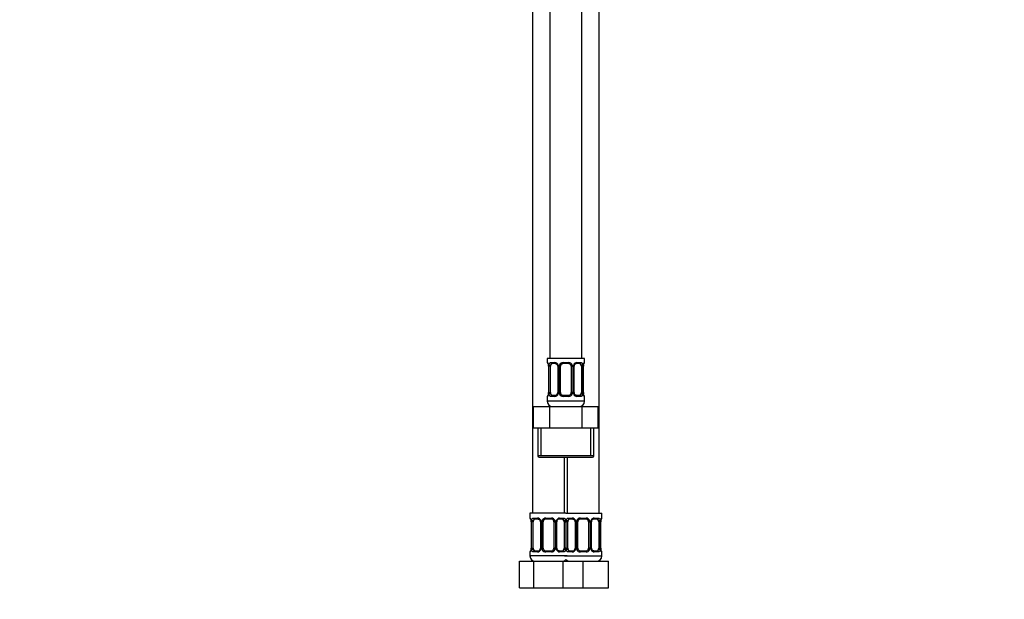
# Model space of a CAD drawing. Units: millimetres. Extents: x 0 to 1478, y 0 to 1758.
# Drawn here: x 0 to 369, y 888 to 1106 of the extents above; entities that cross this region are included whole.
import ezdxf
from ezdxf import colors
from ezdxf.entities.mleader import LeaderData, LeaderLine
from ezdxf.math import Vec2, Vec3

# ---------------------------------------------------------------- set-up
doc = ezdxf.new("R2010")
doc.units = ezdxf.units.MM
doc.layers.add('DV7_Défaut', color=7, linetype='Continuous')
doc.layers.add('Défaut', color=7, linetype='Continuous')

# ---------------------------------------------------------------- blocks, each defined once
blk = doc.blocks.new('_DOT')
at = {"color": 0}
blk.add_line((0, 0), (-1, 0), dxfattribs=at)
at = {"color": 0, "const_width": 0.333}
blk.add_lwpolyline([(-0.1665, 0, 1), (0.1665, 0, 1)], format="xyb", close=True, dxfattribs=at)
blk = doc.blocks.new('SE6')
at = {"layer": 'DV7_Défaut', "color": 7, "linetype": 'Continuous'}
for p, q in [((198.97, 1256.72), (198.97, 978.72)), ((210.97, 978.72), (210.97, 1256.72)), ((192.47, 1224.72), (192.47, 920.72)), ((217.47, 920.72), (217.47, 1224.72)), ((211.97, 978.72), (197.97, 978.72)), ((197.97, 978.72), (197.97, 977.24)), ((198.05, 977.24), (197.97, 977.24)), ((198.45, 975.84), (198.42, 975.84)), ((198.42, 975.84), (198.42, 965.96)), ((198.45, 975.84), (198.45, 965.96)), ((198.56, 965.96), (198.56, 975.84)), ((199.18, 975.84), (198.56, 975.84)), ((199.18, 965.96), (199.18, 975.84)), ((199.33, 977.24), (200.83, 977.24)), ((201.07, 976.84), (199.65, 976.84)), ((201.92, 975.84), (202.16, 975.84)), ((201.92, 975.84), (201.92, 965.96)), ((202.16, 975.84), (202.16, 965.96)), ((202.43, 965.96), (202.43, 975.84)), ((202.97, 975.84), (202.43, 975.84)), ((202.97, 965.96), (202.97, 975.84)), ((203.91, 977.24), (206.03, 977.24)), ((205.97, 976.84), (203.97, 976.84)), ((206.97, 975.84), (206.97, 965.96)), ((206.97, 975.84), (207.52, 975.84)), ((207.52, 975.84), (207.52, 965.96)), ((207.79, 965.96), (207.79, 975.84)), ((208.03, 975.84), (207.79, 975.84)), ((208.03, 965.96), (208.03, 975.84)), ((210.29, 976.84), (208.88, 976.84)), ((209.12, 977.24), (210.62, 977.24)), ((210.77, 975.84), (210.77, 965.96)), ((210.77, 975.84), (211.38, 975.84)), ((211.38, 975.84), (211.38, 965.96)), ((211.5, 965.96), (211.5, 975.84)), ((211.5, 975.84), (211.52, 975.84)), ((211.52, 965.96), (211.52, 975.84)), ((211.97, 977.24), (211.89, 977.24)), ((211.97, 977.24), (211.97, 978.72)), ((197.97, 964.56), (198.05, 964.56)), ((197.97, 964.56), (197.97, 962.72)), ((198.42, 965.96), (198.45, 965.96)), ((198.56, 965.96), (199.18, 965.96)), ((200.83, 964.56), (199.33, 964.56)), ((199.65, 964.96), (201.07, 964.96)), ((202.16, 965.96), (201.92, 965.96)), ((202.43, 965.96), (202.97, 965.96)), ((206.03, 964.56), (203.91, 964.56)), ((203.97, 964.96), (205.97, 964.96)), ((207.52, 965.96), (206.97, 965.96)), ((207.79, 965.96), (208.03, 965.96)), ((208.88, 964.96), (210.29, 964.96)), ((210.62, 964.56), (209.12, 964.56)), ((211.38, 965.96), (210.77, 965.96)), ((211.52, 965.96), (211.5, 965.96)), ((211.97, 964.56), (211.89, 964.56)), ((211.97, 962.72), (211.97, 964.56)), ((192.85, 960.72), (198.91, 960.72)), ((192.85, 952.72), (192.85, 960.72)), ((211.97, 962.72), (197.97, 962.72)), ((198.91, 960.72), (211.04, 960.72)), ((198.91, 952.72), (198.91, 960.72)), ((211.04, 960.72), (217.1, 960.72)), ((211.04, 952.72), (211.04, 960.72)), ((217.1, 952.72), (217.1, 960.72)), ((192.85, 952.72), (195.88, 952.72)), ((194.47, 952.72), (194.47, 942.22)), ((195.66, 942.22), (195.66, 952.72)), ((195.88, 952.72), (198.91, 952.72)), ((198.91, 952.72), (204.97, 952.72)), ((204.97, 952.72), (211.04, 952.72)), ((211.04, 952.72), (214.07, 952.72)), ((214.07, 952.72), (217.1, 952.72)), ((214.29, 942.22), (214.29, 952.72)), ((215.47, 942.22), (215.47, 952.72)), ((215.47, 942.22), (194.47, 942.22)), ((194.97, 941.72), (214.97, 941.72)), ((204.47, 920.72), (204.47, 941.72)), ((205.47, 941.72), (205.47, 920.72)), ((204.97, 920.72), (191.47, 920.72)), ((191.47, 920.72), (191.47, 918.92)), ((204.97, 920.72), (218.47, 920.72)), ((218.47, 918.92), (218.47, 920.72)), ((191.55, 918.92), (191.47, 918.92)), ((191.95, 917.52), (191.92, 917.52)), ((191.92, 917.52), (191.92, 907.64)), ((191.95, 917.52), (191.95, 907.64)), ((192.06, 907.64), (192.06, 917.52)), ((192.68, 917.52), (192.06, 917.52)), ((192.68, 907.64), (192.68, 917.52)), ((192.83, 918.92), (194.33, 918.92)), ((194.57, 918.52), (193.15, 918.52)), ((195.42, 917.52), (195.66, 917.52)), ((195.42, 917.52), (195.42, 907.64)), ((195.66, 917.52), (195.66, 907.64)), ((195.93, 907.64), (195.93, 917.52)), ((196.47, 917.52), (195.93, 917.52)), ((196.47, 907.64), (196.47, 917.52)), ((197.41, 918.92), (199.53, 918.92)), ((199.47, 918.52), (197.47, 918.52)), ((200.47, 917.52), (200.47, 907.64)), ((200.47, 917.52), (201.02, 917.52)), ((201.02, 917.52), (201.02, 907.64)), ((201.29, 907.64), (201.29, 917.52)), ((201.53, 917.52), (201.29, 917.52)), ((201.53, 907.64), (201.53, 917.52)), ((203.79, 918.52), (202.38, 918.52)), ((202.62, 918.92), (204.12, 918.92)), ((204.27, 917.52), (204.27, 907.64)), ((204.27, 917.52), (204.88, 917.52)), ((204.88, 917.52), (204.88, 907.64)), ((205.06, 907.64), (205.06, 917.52)), ((205.68, 917.52), (205.06, 917.52)), ((205.68, 907.64), (205.68, 917.52)), ((205.83, 918.92), (207.33, 918.92)), ((207.57, 918.52), (206.15, 918.52)), ((208.42, 917.52), (208.66, 917.52)), ((208.42, 917.52), (208.42, 907.64)), ((208.66, 917.52), (208.66, 907.64)), ((208.93, 907.64), (208.93, 917.52)), ((209.47, 917.52), (208.93, 917.52)), ((209.47, 907.64), (209.47, 917.52)), ((210.41, 918.92), (212.53, 918.92)), ((212.47, 918.52), (210.47, 918.52)), ((213.47, 917.52), (213.47, 907.64)), ((213.47, 917.52), (214.02, 917.52)), ((214.02, 917.52), (214.02, 907.64)), ((214.29, 907.64), (214.29, 917.52)), ((214.53, 917.52), (214.29, 917.52)), ((214.53, 907.64), (214.53, 917.52)), ((216.79, 918.52), (215.38, 918.52)), ((215.62, 918.92), (217.12, 918.92)), ((217.27, 917.52), (217.27, 907.64)), ((217.27, 917.52), (217.88, 917.52)), ((217.88, 917.52), (217.88, 907.64)), ((218, 907.64), (218, 917.52)), ((218, 917.52), (218.02, 917.52)), ((218.02, 907.64), (218.02, 917.52)), ((218.47, 918.92), (218.39, 918.92)), ((191.55, 906.24), (191.47, 906.24)), ((191.47, 906.24), (191.47, 904.72)), ((191.92, 907.64), (191.95, 907.64)), ((192.06, 907.64), (192.68, 907.64)), ((194.33, 906.24), (192.83, 906.24)), ((193.15, 906.64), (194.57, 906.64)), ((195.66, 907.64), (195.42, 907.64)), ((195.93, 907.64), (196.47, 907.64)), ((199.53, 906.24), (197.41, 906.24)), ((197.47, 906.64), (199.47, 906.64)), ((201.02, 907.64), (200.47, 907.64)), ((201.29, 907.64), (201.53, 907.64)), ((202.38, 906.64), (203.79, 906.64)), ((204.12, 906.24), (202.62, 906.24)), ((204.88, 907.64), (204.27, 907.64)), ((205.06, 907.64), (205.68, 907.64)), ((207.33, 906.24), (205.83, 906.24)), ((206.15, 906.64), (207.57, 906.64)), ((208.66, 907.64), (208.42, 907.64)), ((208.93, 907.64), (209.47, 907.64)), ((212.53, 906.24), (210.41, 906.24)), ((210.47, 906.64), (212.47, 906.64)), ((214.02, 907.64), (213.47, 907.64)), ((214.29, 907.64), (214.53, 907.64)), ((215.38, 906.64), (216.79, 906.64)), ((217.12, 906.24), (215.62, 906.24)), ((217.88, 907.64), (217.27, 907.64)), ((218.02, 907.64), (218, 907.64)), ((218.47, 906.24), (218.39, 906.24)), ((218.47, 904.72), (218.47, 906.24)), ((187.5, 902.72), (192.99, 902.72)), ((187.5, 892.72), (187.5, 902.72)), ((205.47, 904.72), (191.47, 904.72)), ((192.99, 902.72), (203.96, 902.72)), ((192.99, 892.72), (192.99, 902.72)), ((203.96, 902.72), (205.2, 902.72)), ((203.96, 892.72), (203.96, 902.72)), ((204.47, 904.72), (218.47, 904.72)), ((205.2, 902.72), (211.47, 902.72)), ((211.47, 902.72), (220.97, 902.72)), ((211.47, 892.72), (211.47, 902.72)), ((220.97, 892.72), (220.97, 902.72)), ((187.5, 892.72), (192.99, 892.72)), ((192.99, 892.72), (203.96, 892.72)), ((203.96, 892.72), (205.2, 892.72)), ((205.2, 892.72), (211.47, 892.72)), ((211.47, 892.72), (220.97, 892.72))]:
    blk.add_line(p, q, dxfattribs=at)
for centre, radius, start, end in [((198.37, 977.24), 0.4, 180, 250.8588), ((195.53, 975.87), 2.89, 359.2708, 9.9245), ((195.1, 975.84), 3.35, 359.8705, 10.2708), ((201.34, 975.85), 2.78, 167.8078, 180.3687), ((200.77, 975.85), 1.39, 25.1473, 87.3249), ((200.99, 975.86), 0.934, 358.6555, 26.2628), ((200.78, 975.84), 1.38, 359.8791, 25.9211), ((203.77, 975.84), 1.34, 153.3511, 180.1815), ((203.89, 975.74), 1.49, 89.2905, 152.1251), ((203.97, 975.84), 1, 154.4167, 180), ((203.97, 975.84), 1, 90, 154.4167), ((205.97, 975.84), 1, 25.5833, 90), ((206.05, 975.74), 1.49, 27.8747, 90.7097), ((205.97, 975.84), 1, 0, 25.5833), ((206.18, 975.84), 1.34, 359.817, 26.6505), ((209.16, 975.84), 1.38, 154.0799, 180.1199), ((209.18, 975.85), 1.39, 92.6748, 154.853), ((208.97, 975.85), 0.94, 153.7966, 181.2073), ((208.96, 975.94), 0.903, 95.2905, 158.2764), ((208.61, 975.85), 2.78, 359.628, 12.1955), ((214.85, 975.84), 3.35, 169.7304, 180.1284), ((214.34, 975.87), 2.82, 169.7608, 180.6792), ((211.57, 977.24), 0.4, 289.6001, 0), ((198.37, 964.56), 0.4, 109.6001, 180), ((195.61, 965.93), 2.82, 349.761, 0.678), ((195.1, 965.95), 3.35, 349.7304, 0.1284), ((201.34, 965.94), 2.78, 179.628, 192.1955), ((200.77, 965.94), 1.39, 272.6748, 334.853), ((200.98, 965.86), 0.903, 275.2878, 338.2606), ((200.98, 965.94), 0.939, 333.7634, 1.2043), ((200.78, 965.96), 1.38, 334.0799, 0.1199), ((203.77, 965.96), 1.34, 179.817, 206.6505), ((203.89, 966.05), 1.49, 207.8747, 270.7097), ((203.97, 965.96), 1, 180, 205.5833), ((203.97, 965.96), 1, 205.5833, 270), ((205.97, 965.96), 1, 270, 334.4167), ((206.05, 966.05), 1.49, 269.2905, 332.1251), ((205.97, 965.96), 1, 334.4167, 0), ((206.18, 965.96), 1.34, 333.3511, 0.1815), ((209.16, 965.96), 1.38, 179.8791, 205.9211), ((209.18, 965.94), 1.39, 205.1473, 267.3249), ((208.96, 965.94), 0.933, 178.6611, 206.2864), ((208.61, 965.94), 2.78, 347.8078, 0.3687), ((214.84, 965.95), 3.35, 179.8705, 190.2708), ((214.42, 965.92), 2.89, 179.2719, 189.9303), ((211.57, 964.56), 0.4, 0, 70.8588), ((199.97, 962.72), 2, 180, 270), ((209.97, 962.72), 2, 270, 0), ((194.97, 942.22), 0.5, 180, 270), ((214.97, 942.22), 0.5, 270, 0), ((191.87, 918.92), 0.4, 180, 250.8588), ((189.03, 917.55), 2.89, 359.2708, 9.9245), ((188.6, 917.52), 3.35, 359.8705, 10.2708), ((194.84, 917.53), 2.78, 167.8078, 180.3687), ((194.27, 917.53), 1.39, 25.1473, 87.3249), ((194.49, 917.54), 0.934, 358.6555, 26.2628), ((194.28, 917.52), 1.38, 359.8791, 25.9211), ((197.27, 917.52), 1.34, 153.3511, 180.1815), ((197.39, 917.42), 1.49, 89.2905, 152.1251), ((197.47, 917.52), 1, 154.4167, 180), ((197.47, 917.52), 1, 90, 154.4167), ((199.47, 917.52), 1, 25.5833, 90), ((199.55, 917.42), 1.49, 27.8747, 90.7097), ((199.47, 917.52), 1, 0, 25.5833), ((199.68, 917.52), 1.34, 359.817, 26.6505), ((202.66, 917.52), 1.38, 154.0799, 180.1199), ((202.68, 917.53), 1.39, 92.6748, 154.853), ((202.47, 917.54), 0.94, 153.7966, 181.2073), ((202.46, 917.62), 0.903, 95.2905, 158.2764), ((202.11, 917.53), 2.78, 359.628, 12.1955), ((207.84, 917.53), 2.78, 167.8078, 180.3687), ((207.27, 917.53), 1.39, 25.1473, 87.3249), ((207.49, 917.54), 0.934, 358.6555, 26.2628), ((207.28, 917.52), 1.38, 359.8791, 25.9211), ((210.27, 917.52), 1.34, 153.3511, 180.1815), ((210.39, 917.42), 1.49, 89.2905, 152.1251), ((210.47, 917.52), 1, 154.4167, 180), ((210.47, 917.52), 1, 90, 154.4167), ((212.47, 917.52), 1, 25.5833, 90), ((212.55, 917.42), 1.49, 27.8747, 90.7097), ((212.47, 917.52), 1, 0, 25.5833), ((212.68, 917.52), 1.34, 359.817, 26.6505), ((215.66, 917.52), 1.38, 154.0799, 180.1199), ((215.68, 917.53), 1.39, 92.6748, 154.853), ((215.47, 917.54), 0.94, 153.7966, 181.2073), ((215.46, 917.62), 0.903, 95.2905, 158.2764), ((215.11, 917.53), 2.78, 359.628, 12.1955), ((221.35, 917.52), 3.35, 169.7304, 180.1284), ((220.84, 917.55), 2.82, 169.7608, 180.6792), ((218.07, 918.92), 0.4, 289.6001, 0), ((191.87, 906.24), 0.4, 109.6272, 180), ((189.11, 907.61), 2.82, 349.761, 0.678), ((188.6, 907.63), 3.35, 349.7304, 0.1284), ((194.84, 907.62), 2.78, 179.628, 192.1955), ((194.27, 907.63), 1.39, 272.6748, 334.853), ((194.48, 907.54), 0.903, 275.2878, 338.2606), ((194.48, 907.62), 0.939, 333.7634, 1.2043), ((194.28, 907.64), 1.38, 334.0799, 0.1199), ((197.27, 907.64), 1.34, 179.817, 206.6505), ((197.39, 907.73), 1.49, 207.8747, 270.7097), ((197.47, 907.64), 1, 180, 205.5833), ((197.47, 907.64), 1, 205.5833, 270), ((199.47, 907.64), 1, 270, 334.4167), ((199.55, 907.73), 1.49, 269.2905, 332.1251), ((199.47, 907.64), 1, 334.4167, 0), ((199.68, 907.64), 1.34, 333.3511, 0.1815), ((202.66, 907.64), 1.38, 179.8791, 205.9211), ((202.68, 907.63), 1.39, 205.1473, 267.3249), ((202.46, 907.62), 0.933, 178.6611, 206.2864), ((202.11, 907.62), 2.78, 347.8078, 0.3687), ((207.84, 907.62), 2.78, 179.628, 192.1955), ((207.27, 907.63), 1.39, 272.6748, 334.853), ((207.48, 907.54), 0.903, 275.2878, 338.2606), ((207.48, 907.62), 0.939, 333.7634, 1.2043), ((207.28, 907.64), 1.38, 334.0799, 0.1199), ((210.27, 907.64), 1.34, 179.817, 206.6505), ((210.39, 907.73), 1.49, 207.8747, 270.7097), ((210.47, 907.64), 1, 180, 205.5833), ((210.47, 907.64), 1, 205.5833, 270), ((212.47, 907.64), 1, 270, 334.4167), ((212.55, 907.73), 1.49, 269.2905, 332.1251), ((212.47, 907.64), 1, 334.4167, 0), ((212.68, 907.64), 1.34, 333.3511, 0.1815), ((215.66, 907.64), 1.38, 179.8791, 205.9211), ((215.68, 907.63), 1.39, 205.1473, 267.3249), ((215.46, 907.62), 0.933, 178.6611, 206.2864), ((215.11, 907.62), 2.78, 347.8078, 0.3687), ((221.34, 907.63), 3.35, 179.8705, 190.2708), ((220.92, 907.6), 2.89, 179.2719, 189.9303), ((218.07, 906.24), 0.4, 0, 70.8542), ((193.47, 904.72), 2, 180, 270), ((203.47, 904.72), 2, 270, 318.5904), ((206.47, 904.72), 2, 221.4096, 270), ((216.47, 904.72), 2, 270, 0)]:
    blk.add_arc(centre, radius, start, end, dxfattribs=at)
for centre, major_axis, ratio, start_param, end_param in [((198.45, 977.24), (0, -0.4), 0.988455, 4.712389, 5.586251), ((198.77, 976.44), (0.394, 0.069), 0.426558, 2.752818, 3.14256), ((198.99, 976.44), (0.391, -0.084), 0.411702, 3.62283, 5.508006), ((199.88, 975.84), (0, 1), 0.707107, 1.124283, 1.570796), ((199.88, 975.84), (0, -1), 0.707107, 3.141593, 4.265876), ((199.65, 977.24), (0, -0.4), 0.806081, 4.712389, 6.283185), ((201.07, 977.24), (0, -0.4), 0.591806, 4.712389, 6.283185), ((202.19, 976.44), (0.363, 0.168), 0.191543, 1.963754, 3.14686), ((202.71, 976.44), (0.361, -0.173), 0.155676, 4.398009, 6.283185), ((203.97, 977.24), (0, -0.4), 0.151515, 4.712389, 6.283185), ((205.97, 977.24), (0, -0.4), 0.151515, 0, 1.570796), ((207.24, 976.44), (-0.361, -0.173), 0.155676, 0, 1.885177), ((207.76, 976.44), (-0.363, 0.168), 0.191543, 3.136242, 4.319431), ((208.88, 977.24), (0, -0.4), 0.591806, 0, 1.570796), ((210.07, 975.84), (0, 1), 0.707107, 5.158902, 6.283185), ((210.29, 977.24), (0, -0.4), 0.806081, 0, 1.570796), ((210.96, 976.44), (-0.391, -0.084), 0.411702, 0.775179, 2.660356), ((210.07, 975.84), (0, 1), 0.707107, 4.712389, 5.158902), ((211.17, 976.44), (-0.394, 0.069), 0.426558, 3.131755, 3.530367), ((211.5, 977.24), (0, -0.4), 0.988455, 0.692685, 1.570796), ((198.45, 964.56), (0, -0.4), 0.988455, 3.826537, 4.712389), ((198.77, 965.36), (0.394, -0.069), 0.426558, 3.130314, 3.530367), ((198.99, 965.36), (-0.391, -0.084), 0.411702, 3.916772, 5.801948), ((199.88, 965.96), (0, -1), 0.707107, 4.712389, 5.158902), ((199.88, 965.96), (0, -1), 0.707107, 5.158902, 6.283185), ((199.65, 964.56), (0, -0.4), 0.806081, 3.141593, 4.712389), ((201.07, 964.56), (0, -0.4), 0.591806, 3.141593, 4.712389), ((202.19, 965.36), (0.363, -0.168), 0.191543, 3.13256, 4.319431), ((202.71, 965.36), (-0.361, -0.173), 0.155676, 3.141593, 5.026769), ((203.97, 964.56), (0, -0.4), 0.151515, 3.141593, 4.712389), ((205.97, 964.56), (0, -0.4), 0.151515, 1.570796, 3.141593), ((207.24, 965.36), (0.361, -0.173), 0.155676, 1.256416, 3.141593), ((207.76, 965.36), (-0.363, -0.168), 0.191543, 1.963754, 3.150462), ((208.88, 964.56), (0, -0.4), 0.591806, 1.570796, 3.141593), ((210.07, 965.96), (0, 1), 0.707107, 3.141593, 4.265876), ((210.29, 964.56), (0, -0.4), 0.806081, 1.570796, 3.141593), ((210.07, 965.96), (0, -1), 0.707107, 1.124283, 1.570796), ((210.96, 965.36), (0.391, -0.084), 0.411702, 0.481237, 2.366414), ((211.17, 965.36), (-0.394, -0.069), 0.426558, 2.752818, 3.143402), ((211.5, 964.56), (0, -0.4), 0.988455, 1.570796, 2.444522), ((191.95, 918.92), (0, -0.4), 0.988455, 4.712389, 5.586251), ((192.27, 918.12), (0.394, 0.069), 0.426558, 2.752818, 3.14256), ((192.49, 918.12), (0.391, -0.084), 0.411702, 3.62283, 5.508006), ((193.38, 917.52), (0, -1), 0.707107, 4.265876, 4.712389), ((193.38, 917.52), (0, -1), 0.707107, 3.141593, 4.265876), ((193.15, 918.92), (0, -0.4), 0.806081, 4.712389, 6.283185), ((194.57, 918.92), (0, -0.4), 0.591806, 4.712389, 6.283185), ((195.69, 918.12), (0.363, 0.168), 0.191543, 1.963754, 3.14686), ((196.21, 918.12), (0.361, -0.173), 0.155676, 4.398009, 6.283185), ((197.47, 918.92), (0, -0.4), 0.151515, 4.712389, 6.283185), ((199.47, 918.92), (0, -0.4), 0.151515, 0, 1.570796), ((200.74, 918.12), (-0.361, -0.173), 0.155676, 0, 1.885177), ((201.26, 918.12), (-0.363, 0.168), 0.191543, 3.136242, 4.319431), ((202.38, 918.92), (0, -0.4), 0.591806, 0, 1.570796), ((203.57, 917.52), (0, 1), 0.707107, 5.158902, 6.283185), ((203.79, 918.92), (0, -0.4), 0.806081, 0, 1.570796), ((204.46, 918.12), (-0.391, -0.084), 0.411702, 0.775179, 2.660356), ((203.57, 917.52), (0, 1), 0.707107, 4.712389, 5.158902), ((205.49, 918.12), (0.391, -0.084), 0.411702, 3.62283, 5.508006), ((206.38, 917.52), (0, -1), 0.707107, 4.265876, 4.712389), ((206.38, 917.52), (0, -1), 0.707107, 3.141593, 4.265876), ((206.15, 918.92), (0, -0.4), 0.806081, 4.712389, 6.283185), ((207.57, 918.92), (0, -0.4), 0.591806, 4.712389, 6.283185), ((208.69, 918.12), (0.363, 0.168), 0.191543, 1.963754, 3.14686), ((209.21, 918.12), (0.361, -0.173), 0.155676, 4.398009, 6.283185), ((210.47, 918.92), (0, -0.4), 0.151515, 4.712389, 6.283185), ((212.47, 918.92), (0, -0.4), 0.151515, 0, 1.570796), ((213.74, 918.12), (-0.361, -0.173), 0.155676, 0, 1.885177), ((214.26, 918.12), (-0.363, 0.168), 0.191543, 3.136242, 4.319431), ((215.38, 918.92), (0, -0.4), 0.591806, 0, 1.570796), ((216.57, 917.52), (0, 1), 0.707107, 5.158902, 6.283185), ((216.79, 918.92), (0, -0.4), 0.806081, 0, 1.570796), ((217.46, 918.12), (-0.391, -0.084), 0.411702, 0.775179, 2.660356), ((216.57, 917.52), (0, 1), 0.707107, 4.712389, 5.158902), ((217.67, 918.12), (-0.394, 0.069), 0.426558, 3.131755, 3.530367), ((218, 918.92), (0, -0.4), 0.988455, 0.692685, 1.570796), ((191.95, 906.24), (0, -0.4), 0.988455, 3.826537, 4.712389), ((192.27, 907.04), (0.394, -0.069), 0.426558, 3.130314, 3.530367), ((192.49, 907.04), (-0.391, -0.084), 0.411702, 3.916772, 5.801948), ((193.38, 907.64), (0, -1), 0.707107, 4.712389, 5.158902), ((193.38, 907.64), (0, -1), 0.707107, 5.158902, 6.283185), ((193.15, 906.24), (0, -0.4), 0.806081, 3.141593, 4.712389), ((194.57, 906.24), (0, -0.4), 0.591806, 3.141593, 4.712389), ((195.69, 907.04), (0.363, -0.168), 0.191543, 3.13256, 4.319431), ((196.21, 907.04), (-0.361, -0.173), 0.155676, 3.141593, 5.026769), ((197.47, 906.24), (0, -0.4), 0.151515, 3.141593, 4.712389), ((199.47, 906.24), (0, -0.4), 0.151515, 1.570796, 3.141593), ((200.74, 907.04), (0.361, -0.173), 0.155676, 1.256416, 3.141593), ((201.26, 907.04), (-0.363, -0.168), 0.191543, 1.963754, 3.150462), ((202.38, 906.24), (0, -0.4), 0.591806, 1.570796, 3.141593), ((203.57, 907.64), (0, 1), 0.707107, 3.141593, 4.265876), ((203.79, 906.24), (0, -0.4), 0.806081, 1.570796, 3.141593), ((203.57, 907.64), (0, 1), 0.707107, 4.265876, 4.712389), ((204.46, 907.04), (0.391, -0.084), 0.411702, 0.481237, 2.366414), ((205.49, 907.04), (-0.391, -0.084), 0.411702, 3.916772, 5.801948), ((206.38, 907.64), (0, -1), 0.707107, 4.712389, 5.158902), ((206.38, 907.64), (0, -1), 0.707107, 5.158902, 6.283185), ((206.15, 906.24), (0, -0.4), 0.806081, 3.141593, 4.712389), ((207.57, 906.24), (0, -0.4), 0.591806, 3.141593, 4.712389), ((208.69, 907.04), (0.363, -0.168), 0.191543, 3.13256, 4.319431), ((209.21, 907.04), (-0.361, -0.173), 0.155676, 3.141593, 5.026769), ((210.47, 906.24), (0, -0.4), 0.151515, 3.141593, 4.712389), ((212.47, 906.24), (0, -0.4), 0.151515, 1.570796, 3.141593), ((213.74, 907.04), (0.361, -0.173), 0.155676, 1.256416, 3.141593), ((214.26, 907.04), (-0.363, -0.168), 0.191543, 1.963754, 3.150462), ((215.38, 906.24), (0, -0.4), 0.591806, 1.570796, 3.141593), ((216.57, 907.64), (0, 1), 0.707107, 3.141593, 4.265876), ((216.79, 906.24), (0, -0.4), 0.806081, 1.570796, 3.141593), ((216.57, 907.64), (0, 1), 0.707107, 4.265876, 4.712389), ((217.46, 907.04), (0.391, -0.084), 0.411702, 0.481237, 2.366414), ((217.67, 907.04), (-0.394, -0.069), 0.426558, 2.752818, 3.143402), ((218, 906.24), (0, -0.4), 0.988455, 1.570796, 2.451724)]:
    blk.add_ellipse(centre, major_axis=major_axis, ratio=ratio, start_param=start_param, end_param=end_param, dxfattribs=at)
for points, knots in [([(198.05, 977.24), (198.08, 977.24), (198.1, 977.22), (198.16, 977.15), (198.19, 977.09), (198.25, 976.96), (198.29, 976.87), (198.35, 976.68), (198.38, 976.56), (198.4, 976.44)], [0, 0, 0, 0, 0.25, 0.25, 0.5, 0.5, 0.75, 0.75, 1, 1, 1, 1]), ([(198.2, 976.94), (198.2, 976.94), (198.2, 976.94), (198.22, 976.9), (198.26, 976.83), (198.3, 976.72), (198.34, 976.57), (198.37, 976.45), (198.38, 976.38), (198.38, 976.37)], [0, 0, 0, 0, 0.083372, 0.2220056, 0.3846027, 0.5724186, 0.7746544, 0.9807366, 1, 1, 1, 1]), ([(198.63, 976.44), (198.66, 976.56), (198.69, 976.67), (198.78, 976.87), (198.83, 976.96), (198.96, 977.09), (199.02, 977.15), (199.17, 977.22), (199.25, 977.24), (199.33, 977.24)], [0, 0, 0, 0, 0.25, 0.25, 0.5, 0.5, 0.75, 0.75, 1, 1, 1, 1]), ([(199.65, 976.84), (199.6, 976.84), (199.55, 976.82), (199.46, 976.77), (199.42, 976.73), (199.32, 976.58), (199.27, 976.44), (199.25, 976.27)], [0, 0, 0, 0, 0.25, 0.25, 0.5, 0.5, 1, 1, 1, 1]), ([(201.07, 976.83), (201.11, 976.83), (201.18, 976.83), (201.32, 976.79), (201.48, 976.7), (201.62, 976.58), (201.74, 976.43), (201.8, 976.33), (201.83, 976.27)], [0, 0, 0, 0, 0.127174, 0.311733, 0.494984, 0.671044, 0.84816, 1, 1, 1, 1]), ([(210.7, 976.27), (210.69, 976.35), (210.67, 976.43), (210.62, 976.57), (210.59, 976.63), (210.49, 976.78), (210.4, 976.84), (210.29, 976.84)], [0, 0, 0, 0, 0.25, 0.25, 0.5, 0.5, 1, 1, 1, 1]), ([(210.62, 977.24), (210.7, 977.24), (210.78, 977.22), (210.92, 977.15), (210.99, 977.09), (211.11, 976.96), (211.17, 976.87), (211.26, 976.68), (211.29, 976.56), (211.32, 976.44)], [0, 0, 0, 0, 0.25, 0.25, 0.5, 0.5, 0.75, 0.75, 1, 1, 1, 1]), ([(211.55, 976.44), (211.57, 976.56), (211.6, 976.67), (211.66, 976.87), (211.69, 976.96), (211.76, 977.09), (211.79, 977.15), (211.85, 977.22), (211.87, 977.24), (211.89, 977.24)], [0, 0, 0, 0, 0.25, 0.25, 0.5, 0.5, 0.75, 0.75, 1, 1, 1, 1]), ([(211.57, 976.37), (211.58, 976.42), (211.6, 976.52), (211.64, 976.67), (211.68, 976.8), (211.72, 976.89), (211.74, 976.93), (211.75, 976.94), (211.75, 976.94)], [0, 0, 0, 0, 0.142583, 0.349506, 0.558771, 0.740774, 0.896413, 1, 1, 1, 1]), ([(198.4, 965.36), (198.38, 965.23), (198.35, 965.12), (198.29, 964.92), (198.25, 964.84), (198.19, 964.7), (198.16, 964.65), (198.1, 964.58), (198.08, 964.56), (198.05, 964.56)], [0, 0, 0, 0, 0.25, 0.25, 0.5, 0.5, 0.75, 0.75, 1, 1, 1, 1]), ([(198.38, 965.43), (198.37, 965.38), (198.35, 965.27), (198.31, 965.12), (198.27, 964.99), (198.23, 964.91), (198.21, 964.86), (198.2, 964.85), (198.2, 964.85)], [0, 0, 0, 0, 0.142456, 0.349409, 0.558706, 0.740735, 0.896398, 1, 1, 1, 1]), ([(199.33, 964.56), (199.25, 964.56), (199.17, 964.58), (199.02, 964.65), (198.96, 964.7), (198.84, 964.84), (198.78, 964.92), (198.69, 965.12), (198.66, 965.23), (198.63, 965.36)], [0, 0, 0, 0, 0.25, 0.25, 0.5, 0.5, 0.75, 0.75, 1, 1, 1, 1]), ([(199.25, 965.53), (199.26, 965.44), (199.28, 965.36), (199.33, 965.22), (199.35, 965.16), (199.46, 965.02), (199.55, 964.96), (199.65, 964.96)], [0, 0, 0, 0, 0.25, 0.25, 0.5, 0.5, 1, 1, 1, 1]), ([(208.88, 964.96), (208.84, 964.96), (208.77, 964.97), (208.63, 965.01), (208.47, 965.09), (208.33, 965.21), (208.21, 965.36), (208.15, 965.47), (208.12, 965.52)], [0, 0, 0, 0, 0.127222, 0.311852, 0.495172, 0.6713, 0.848483, 1, 1, 1, 1]), ([(210.29, 964.96), (210.35, 964.96), (210.4, 964.97), (210.49, 965.03), (210.52, 965.06), (210.63, 965.21), (210.67, 965.35), (210.7, 965.53)], [0, 0, 0, 0, 0.25, 0.25, 0.5, 0.5, 1, 1, 1, 1]), ([(211.32, 965.36), (211.29, 965.23), (211.26, 965.12), (211.17, 964.92), (211.11, 964.84), (210.99, 964.7), (210.92, 964.65), (210.78, 964.58), (210.7, 964.56), (210.62, 964.56)], [0, 0, 0, 0, 0.25, 0.25, 0.5, 0.5, 0.75, 0.75, 1, 1, 1, 1]), ([(211.89, 964.56), (211.87, 964.56), (211.85, 964.58), (211.79, 964.65), (211.76, 964.7), (211.7, 964.84), (211.66, 964.92), (211.6, 965.12), (211.57, 965.23), (211.55, 965.36)], [0, 0, 0, 0, 0.25, 0.25, 0.5, 0.5, 0.75, 0.75, 1, 1, 1, 1]), ([(211.75, 964.85), (211.75, 964.85), (211.74, 964.86), (211.72, 964.89), (211.69, 964.96), (211.65, 965.07), (211.61, 965.22), (211.58, 965.35), (211.57, 965.42), (211.57, 965.43)], [0, 0, 0, 0, 0.083359, 0.221971, 0.384543, 0.57233, 0.774534, 0.980584, 1, 1, 1, 1]), ([(191.55, 918.92), (191.58, 918.92), (191.6, 918.9), (191.66, 918.83), (191.69, 918.77), (191.75, 918.64), (191.79, 918.55), (191.85, 918.36), (191.88, 918.24), (191.9, 918.12)], [0, 0, 0, 0, 0.25, 0.25, 0.5, 0.5, 0.75, 0.75, 1, 1, 1, 1]), ([(191.7, 918.62), (191.7, 918.62), (191.7, 918.62), (191.72, 918.58), (191.76, 918.51), (191.8, 918.4), (191.84, 918.25), (191.87, 918.13), (191.88, 918.06), (191.88, 918.05)], [0, 0, 0, 0, 0.083372, 0.222006, 0.384603, 0.572419, 0.774654, 0.980737, 1, 1, 1, 1]), ([(192.13, 918.12), (192.16, 918.24), (192.19, 918.35), (192.28, 918.55), (192.33, 918.64), (192.46, 918.77), (192.52, 918.83), (192.67, 918.9), (192.75, 918.92), (192.83, 918.92)], [0, 0, 0, 0, 0.25, 0.25, 0.5, 0.5, 0.75, 0.75, 1, 1, 1, 1]), ([(193.15, 918.52), (193.1, 918.52), (193.05, 918.5), (192.96, 918.45), (192.92, 918.41), (192.82, 918.26), (192.77, 918.12), (192.75, 917.95)], [0, 0, 0, 0, 0.25, 0.25, 0.5, 0.5, 1, 1, 1, 1]), ([(194.57, 918.51), (194.61, 918.51), (194.68, 918.51), (194.82, 918.47), (194.98, 918.38), (195.12, 918.26), (195.24, 918.12), (195.3, 918.01), (195.33, 917.95)], [0, 0, 0, 0, 0.127174, 0.311733, 0.494984, 0.671044, 0.84816, 1, 1, 1, 1]), ([(204.2, 917.95), (204.19, 918.03), (204.17, 918.11), (204.12, 918.25), (204.09, 918.31), (203.99, 918.46), (203.9, 918.52), (203.79, 918.52)], [0, 0, 0, 0, 0.25, 0.25, 0.5, 0.5, 1, 1, 1, 1]), ([(204.12, 918.92), (204.2, 918.92), (204.28, 918.9), (204.42, 918.83), (204.49, 918.77), (204.61, 918.64), (204.67, 918.55), (204.76, 918.36), (204.79, 918.24), (204.82, 918.12)], [0, 0, 0, 0, 0.25, 0.25, 0.5, 0.5, 0.75, 0.75, 1, 1, 1, 1]), ([(205.13, 918.12), (205.16, 918.24), (205.19, 918.35), (205.28, 918.55), (205.33, 918.64), (205.46, 918.77), (205.52, 918.83), (205.67, 918.9), (205.75, 918.92), (205.83, 918.92)], [0, 0, 0, 0, 0.25, 0.25, 0.5, 0.5, 0.75, 0.75, 1, 1, 1, 1]), ([(206.15, 918.52), (206.1, 918.52), (206.05, 918.5), (205.96, 918.45), (205.92, 918.41), (205.82, 918.26), (205.77, 918.12), (205.75, 917.95)], [0, 0, 0, 0, 0.25, 0.25, 0.5, 0.5, 1, 1, 1, 1]), ([(207.57, 918.51), (207.61, 918.51), (207.68, 918.51), (207.82, 918.47), (207.98, 918.38), (208.12, 918.26), (208.24, 918.12), (208.3, 918.01), (208.33, 917.95)], [0, 0, 0, 0, 0.127174, 0.311733, 0.494984, 0.671044, 0.84816, 1, 1, 1, 1]), ([(217.2, 917.95), (217.19, 918.03), (217.17, 918.11), (217.12, 918.25), (217.09, 918.31), (216.99, 918.46), (216.9, 918.52), (216.79, 918.52)], [0, 0, 0, 0, 0.25, 0.25, 0.5, 0.5, 1, 1, 1, 1]), ([(217.12, 918.92), (217.2, 918.92), (217.28, 918.9), (217.42, 918.83), (217.49, 918.77), (217.61, 918.64), (217.67, 918.55), (217.76, 918.36), (217.79, 918.24), (217.82, 918.12)], [0, 0, 0, 0, 0.25, 0.25, 0.5, 0.5, 0.75, 0.75, 1, 1, 1, 1]), ([(218.05, 918.12), (218.07, 918.24), (218.1, 918.35), (218.16, 918.55), (218.19, 918.64), (218.26, 918.77), (218.29, 918.83), (218.35, 918.9), (218.37, 918.92), (218.39, 918.92)], [0, 0, 0, 0, 0.25, 0.25, 0.5, 0.5, 0.75, 0.75, 1, 1, 1, 1]), ([(218.07, 918.05), (218.08, 918.1), (218.1, 918.2), (218.14, 918.35), (218.18, 918.48), (218.22, 918.57), (218.24, 918.61), (218.25, 918.62), (218.25, 918.62)], [0, 0, 0, 0, 0.142583, 0.349506, 0.558771, 0.740774, 0.896413, 1, 1, 1, 1]), ([(191.9, 907.04), (191.88, 906.91), (191.85, 906.8), (191.79, 906.6), (191.75, 906.52), (191.69, 906.38), (191.66, 906.33), (191.6, 906.26), (191.58, 906.24), (191.55, 906.24)], [0, 0, 0, 0, 0.25, 0.25, 0.5, 0.5, 0.75, 0.75, 1, 1, 1, 1]), ([(191.88, 907.11), (191.87, 907.06), (191.85, 906.95), (191.81, 906.8), (191.77, 906.67), (191.73, 906.59), (191.71, 906.54), (191.7, 906.53), (191.7, 906.53)], [0, 0, 0, 0, 0.142456, 0.349409, 0.558706, 0.740735, 0.896398, 1, 1, 1, 1]), ([(192.83, 906.24), (192.75, 906.24), (192.67, 906.26), (192.52, 906.33), (192.46, 906.38), (192.34, 906.52), (192.28, 906.6), (192.19, 906.8), (192.16, 906.91), (192.13, 907.04)], [0, 0, 0, 0, 0.25, 0.25, 0.5, 0.5, 0.75, 0.75, 1, 1, 1, 1]), ([(192.75, 907.21), (192.76, 907.12), (192.78, 907.04), (192.83, 906.91), (192.85, 906.84), (192.96, 906.7), (193.05, 906.64), (193.15, 906.64)], [0, 0, 0, 0, 0.25, 0.25, 0.5, 0.5, 1, 1, 1, 1]), ([(202.38, 906.64), (202.34, 906.64), (202.27, 906.65), (202.13, 906.69), (201.97, 906.77), (201.83, 906.89), (201.71, 907.04), (201.65, 907.15), (201.62, 907.21)], [0, 0, 0, 0, 0.127222, 0.311852, 0.495172, 0.6713, 0.848483, 1, 1, 1, 1]), ([(203.79, 906.64), (203.85, 906.64), (203.9, 906.65), (203.99, 906.71), (204.02, 906.75), (204.13, 906.89), (204.17, 907.04), (204.2, 907.21)], [0, 0, 0, 0, 0.25, 0.25, 0.5, 0.5, 1, 1, 1, 1]), ([(204.82, 907.04), (204.79, 906.91), (204.76, 906.8), (204.67, 906.6), (204.61, 906.52), (204.49, 906.38), (204.42, 906.33), (204.28, 906.26), (204.2, 906.24), (204.12, 906.24)], [0, 0, 0, 0, 0.25, 0.25, 0.5, 0.5, 0.75, 0.75, 1, 1, 1, 1]), ([(205.83, 906.24), (205.75, 906.24), (205.67, 906.26), (205.52, 906.33), (205.46, 906.38), (205.34, 906.52), (205.28, 906.6), (205.19, 906.8), (205.16, 906.91), (205.13, 907.04)], [0, 0, 0, 0, 0.25, 0.25, 0.5, 0.5, 0.75, 0.75, 1, 1, 1, 1]), ([(205.75, 907.21), (205.76, 907.12), (205.78, 907.04), (205.83, 906.91), (205.85, 906.84), (205.96, 906.7), (206.05, 906.64), (206.15, 906.64)], [0, 0, 0, 0, 0.25, 0.25, 0.5, 0.5, 1, 1, 1, 1]), ([(215.38, 906.64), (215.34, 906.64), (215.27, 906.65), (215.13, 906.69), (214.97, 906.77), (214.83, 906.89), (214.71, 907.04), (214.65, 907.15), (214.62, 907.21)], [0, 0, 0, 0, 0.127222, 0.311852, 0.495172, 0.6713, 0.848483, 1, 1, 1, 1]), ([(216.79, 906.64), (216.85, 906.64), (216.9, 906.65), (216.99, 906.71), (217.02, 906.75), (217.13, 906.89), (217.17, 907.04), (217.2, 907.21)], [0, 0, 0, 0, 0.25, 0.25, 0.5, 0.5, 1, 1, 1, 1]), ([(217.82, 907.04), (217.79, 906.91), (217.76, 906.8), (217.67, 906.6), (217.61, 906.52), (217.49, 906.38), (217.42, 906.33), (217.28, 906.26), (217.2, 906.24), (217.12, 906.24)], [0, 0, 0, 0, 0.25, 0.25, 0.5, 0.5, 0.75, 0.75, 1, 1, 1, 1]), ([(218.39, 906.24), (218.37, 906.24), (218.35, 906.26), (218.29, 906.33), (218.26, 906.38), (218.2, 906.52), (218.16, 906.6), (218.1, 906.8), (218.07, 906.91), (218.05, 907.04)], [0, 0, 0, 0, 0.25, 0.25, 0.5, 0.5, 0.75, 0.75, 1, 1, 1, 1]), ([(218.25, 906.53), (218.25, 906.53), (218.24, 906.54), (218.22, 906.57), (218.19, 906.64), (218.15, 906.75), (218.11, 906.9), (218.08, 907.03), (218.07, 907.1), (218.07, 907.11)], [0, 0, 0, 0, 0.083359, 0.221971, 0.384543, 0.57233, 0.774534, 0.980584, 1, 1, 1, 1])]:
    blk.add_open_spline(points, degree=3, knots=knots, dxfattribs=at)

msp = doc.modelspace()

# ---------------------------------------------------------------- block references
at = {"layer": 'Défaut'}
msp.add_blockref('SE6', (0, 0), dxfattribs=at)

# ---------------------------------------------------------------- leaders
at = {"layer": 'Défaut', "color": 7, "linetype": 'Continuous'}
ml = msp.add_multileader_mtext('Standard', dxfattribs=at)
ml.set_content('{\\pxsm0.9;\\fSolid Edge ISO|b1||i0||c0|p34;\\W1.;21/02/2024\\P}', color=256)
ml.set_leader_properties()
ml.set_arrow_properties(name='DOT')
ml.build(insert=Vec2(0, 0))
ml.multileader.update_dxf_attribs({"leader_type": 0, "dogleg_length": 0, "arrow_head_size": 12})
ctx = ml.context
ctx.base_point, ctx.char_height, ctx.arrow_head_size = Vec3(1390.41, 1750.83), 12, 12
notes = []
notes.append((ctx, [(0, (0, 0, 0), (0, 0), (1, 0), 1, [])]))
ctx.mtext.insert = Vec3(1392.41, 1756.83)
ml = msp.add_multileader_mtext('Standard', dxfattribs=at)
ml.set_content('{\\pxsm0.9;\\fArial|b1||i0||c0|p34;\\W1.;6532\\P}', color=256)
ml.set_leader_properties()
ml.set_arrow_properties(name='DOT')
ml.build(insert=Vec2(0, 0))
ml.multileader.update_dxf_attribs({"leader_type": 0, "dogleg_length": 0, "arrow_head_size": 12})
ctx = ml.context
ctx.base_point, ctx.char_height, ctx.arrow_head_size = Vec3(24.31, 1749.57), 12, 12
notes.append((ctx, [(0, (0, 0, 0), (0, 0), (1, 0), 1, [])]))
ctx.mtext.insert = Vec3(26.31, 1755.57)
for ctx, leaders in notes:
    for number, flags, end, landing, length, lines in leaders:
        leader = LeaderData()
        leader.index, (leader.has_last_leader_line, leader.has_dogleg_vector, leader.attachment_direction) = number, flags
        leader.last_leader_point, leader.dogleg_vector, leader.dogleg_length = Vec3(end), Vec3(landing), length
        for number, points, colour, breaks in lines:
            line = LeaderLine()
            line.index, line.vertices, line.color, line.breaks = number, Vec3.list(points), colors.encode_raw_color(colour), breaks
            leader.lines.append(line)
        ctx.leaders.append(leader)

doc.saveas('drawing.dxf')
